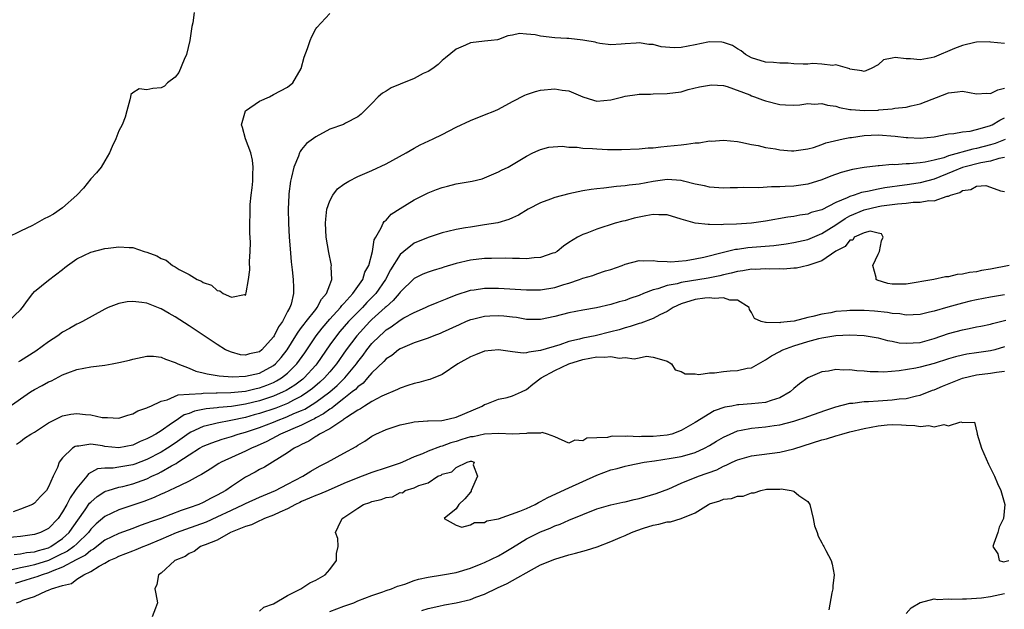
# Model space of a CAD drawing. Units: inches. Extents: x 2583000 to 2586000, y 1503000 to 1506000.
# Drawn here: x 2585237 to 2585377, y 1503072 to 1503156 of the extents above; entities that cross this region are included whole.
import ezdxf

# ---------------------------------------------------------------- set-up
doc = ezdxf.new("R2010")
doc.units = ezdxf.units.IN
doc.header["$MEASUREMENT"] = 0
doc.layers.add('LD25831503_2ft', color=103, linetype='Continuous')

msp = doc.modelspace()

# ---------------------------------------------------------------- linework, layer by layer
at = {"layer": 'LD25831503_2ft'}
for points, elevation in [([(2585261.73, 1503157), (2585261.52, 1503155.52), (2585261.37, 1503155), (2585261.32, 1503154.68), (2585261.11, 1503153), (2585260.62, 1503151), (2585260.29, 1503150.29), (2585259.55, 1503148.45), (2585259, 1503147.79), (2585257.92, 1503147), (2585257.49, 1503146.51), (2585257, 1503146.25), (2585255.83, 1503146.17), (2585255, 1503145.99), (2585253.87, 1503146.13), (2585253, 1503145.56), (2585252.69, 1503145.31), (2585252.65, 1503145), (2585252.57, 1503144.57), (2585252.12, 1503143), (2585251.9, 1503142.1), (2585251.49, 1503141), (2585251, 1503140.13), (2585250.57, 1503139), (2585250.06, 1503137.94), (2585249.69, 1503137), (2585249, 1503135.88), (2585248.48, 1503135), (2585247.82, 1503134.18), (2585247, 1503133.34), (2585245.99, 1503132.01), (2585245, 1503130.99), (2585243, 1503129.18), (2585241.69, 1503128.31), (2585241, 1503127.93), (2585240.38, 1503127.62), (2585238.7, 1503126.7), (2585237, 1503125.86), (2585235.06, 1503124.94)], 8868), ([(2585235.25, 1503113), (2585237, 1503114.66), (2585237.29, 1503115), (2585237.98, 1503116.02), (2585238.76, 1503117), (2585239, 1503117.27), (2585241, 1503118.9), (2585243, 1503120.44), (2585243.3, 1503120.7), (2585243.7, 1503121), (2585245, 1503121.92), (2585247, 1503122.91), (2585249, 1503123.4), (2585249.47, 1503123.47), (2585251, 1503123.64), (2585252.47, 1503123.53), (2585253, 1503123.55), (2585254.61, 1503123), (2585255, 1503122.89), (2585256.38, 1503122.38), (2585257, 1503121.98), (2585257.74, 1503121.74), (2585258.61, 1503121), (2585259, 1503120.79), (2585259.59, 1503120.41), (2585261, 1503119.7), (2585262.16, 1503119), (2585262.76, 1503118.76), (2585263, 1503118.55), (2585264.18, 1503118.18), (2585265, 1503117.41), (2585265.37, 1503117.37), (2585265.82, 1503117), (2585267, 1503116.48), (2585268.85, 1503116.85), (2585269, 1503116.78), (2585269.08, 1503116.92), (2585269.1, 1503117.1), (2585269.44, 1503119), (2585269.61, 1503120.39), (2585269.58, 1503121.58), (2585269.68, 1503123), (2585269.73, 1503124.27), (2585269.64, 1503125.64), (2585269.65, 1503127), (2585269.68, 1503128.32), (2585269.66, 1503129), (2585269.69, 1503129.69), (2585269.81, 1503131), (2585269.95, 1503132.05), (2585270.05, 1503133), (2585270.07, 1503133.93), (2585270.12, 1503135), (2585269.99, 1503135.99), (2585269.76, 1503137), (2585269, 1503139), (2585268.61, 1503140.61), (2585268.45, 1503141), (2585269.01, 1503142.99), (2585271, 1503144.38), (2585272.42, 1503145), (2585273, 1503145.3), (2585275, 1503146.38), (2585275.76, 1503147), (2585276.93, 1503149), (2585277.37, 1503150.63), (2585277.85, 1503151.85), (2585278.2, 1503153), (2585278.43, 1503153.57), (2585279, 1503154.65), (2585279.15, 1503154.85), (2585281, 1503156.85)], 8866), ([(2585377, 1503152.56), (2585375, 1503152.75), (2585374.79, 1503152.79), (2585373, 1503152.77), (2585372.74, 1503152.74), (2585371, 1503152.3), (2585369.85, 1503151.85), (2585367, 1503150.64), (2585366.53, 1503150.53), (2585365, 1503150.24), (2585363.59, 1503150.41), (2585363, 1503150.39), (2585361.43, 1503150.57), (2585361, 1503150.48), (2585359.76, 1503150.24), (2585359, 1503149.55), (2585358.03, 1503149), (2585357, 1503148.59), (2585356.7, 1503148.7), (2585355, 1503148.94), (2585354.96, 1503148.96), (2585353, 1503149.52), (2585352.57, 1503149.43), (2585351, 1503149.63), (2585349.74, 1503149.74), (2585349, 1503149.65), (2585348.36, 1503149.64), (2585347, 1503149.7), (2585346.23, 1503149.77), (2585345, 1503149.77), (2585344.11, 1503149.89), (2585343, 1503149.92), (2585341, 1503150.54), (2585340.15, 1503151), (2585339.52, 1503151.52), (2585339, 1503151.81), (2585338.29, 1503152.29), (2585337, 1503152.74), (2585336.78, 1503152.78), (2585335, 1503152.8), (2585334.76, 1503152.76), (2585333, 1503152.37), (2585331, 1503152.01), (2585329.98, 1503151.98), (2585328.12, 1503152.12), (2585327, 1503152.42), (2585326.41, 1503152.41), (2585325, 1503152.68), (2585324.6, 1503152.6), (2585323, 1503152.53), (2585322.46, 1503152.46), (2585321, 1503152.38), (2585319.42, 1503152.58), (2585319, 1503152.66), (2585318.75, 1503152.75), (2585317.27, 1503153), (2585317, 1503153.06), (2585315, 1503153.27), (2585314.73, 1503153.27), (2585313, 1503153.36), (2585311, 1503153.61), (2585310.2, 1503153.8), (2585309, 1503153.89), (2585307.99, 1503154.01), (2585307, 1503153.75), (2585306.33, 1503153.67), (2585305, 1503153.15), (2585304.88, 1503153.12), (2585303.94, 1503153), (2585303, 1503152.92), (2585301, 1503152.67), (2585300.33, 1503152.33), (2585299, 1503151.77), (2585297.48, 1503150.52), (2585297, 1503150.15), (2585296.41, 1503149.59), (2585295.64, 1503149), (2585295, 1503148.6), (2585294.29, 1503148.29), (2585293, 1503147.61), (2585291, 1503146.81), (2585289.75, 1503146.25), (2585289, 1503145.78), (2585288.49, 1503145.51), (2585287.88, 1503145), (2585287, 1503144.05), (2585285.95, 1503143), (2585285.47, 1503142.53), (2585285, 1503142.16), (2585283.23, 1503141.23), (2585282.94, 1503141.06), (2585281, 1503140.37), (2585279, 1503139.31), (2585277.67, 1503138.33), (2585277, 1503137.5), (2585276.77, 1503137.23), (2585276.68, 1503137), (2585276.55, 1503136.55), (2585275.87, 1503135), (2585275.58, 1503133.58), (2585275.4, 1503133), (2585275.19, 1503131.19), (2585275.16, 1503131), (2585275.08, 1503129), (2585275.12, 1503127), (2585275.24, 1503125), (2585275.35, 1503123.35), (2585275.5, 1503121.5), (2585275.64, 1503120.36), (2585275.79, 1503119), (2585275.85, 1503117.85), (2585275.83, 1503117), (2585275.51, 1503115.51), (2585275.32, 1503115), (2585275, 1503114.43), (2585274.27, 1503113), (2585273.72, 1503112.28), (2585273.1, 1503111), (2585273, 1503110.84), (2585271.36, 1503109), (2585271, 1503108.71), (2585269.6, 1503108.4), (2585269, 1503108.22), (2585268.3, 1503108.3), (2585267, 1503108.64), (2585266.18, 1503109), (2585265, 1503109.75), (2585263, 1503111.09), (2585261, 1503112.41), (2585259, 1503113.68), (2585258.14, 1503114.14), (2585257, 1503114.82), (2585256.86, 1503114.86), (2585255, 1503115.61), (2585254.26, 1503115.74), (2585253, 1503115.87), (2585252.19, 1503115.81), (2585251, 1503115.58), (2585249.47, 1503115), (2585249, 1503114.8), (2585245.85, 1503113), (2585245.28, 1503112.72), (2585245, 1503112.62), (2585243.97, 1503112.03), (2585243, 1503111.51), (2585242.32, 1503111), (2585241, 1503110.12), (2585239.19, 1503108.81), (2585237, 1503107.43), (2585236.72, 1503107.28)], 8864), ([(2585235.23, 1503100.77), (2585238.43, 1503103), (2585239, 1503103.35), (2585240.08, 1503103.92), (2585241, 1503104.45), (2585241.4, 1503104.6), (2585243, 1503105.45), (2585243.73, 1503105.73), (2585245, 1503106.17), (2585247, 1503106.57), (2585249, 1503106.83), (2585250.07, 1503107), (2585251, 1503107.17), (2585252.49, 1503107.51), (2585253, 1503107.67), (2585255, 1503108.09), (2585255.93, 1503108.07), (2585257, 1503107.95), (2585257.65, 1503107.65), (2585259, 1503107.21), (2585259.38, 1503107), (2585261, 1503106.37), (2585261.96, 1503105.96), (2585263, 1503105.74), (2585263.56, 1503105.56), (2585265, 1503105.36), (2585265.29, 1503105.29), (2585267.17, 1503105.17), (2585269, 1503105.23), (2585271, 1503105.68), (2585273, 1503106.75), (2585273.3, 1503107), (2585274.08, 1503107.92), (2585274.93, 1503109), (2585276.19, 1503111), (2585276.49, 1503111.51), (2585277, 1503112.15), (2585277.35, 1503112.65), (2585277.64, 1503113), (2585279, 1503114.74), (2585279.22, 1503115), (2585279.82, 1503116.18), (2585280.55, 1503117), (2585281, 1503118.26), (2585281.3, 1503119), (2585281.22, 1503120.78), (2585281.26, 1503121), (2585281.22, 1503121.22), (2585280.85, 1503122.85), (2585280.5, 1503125), (2585280.39, 1503127), (2585280.42, 1503127.58), (2585280.6, 1503129), (2585281, 1503130.18), (2585281.42, 1503131), (2585282.12, 1503131.88), (2585283, 1503132.57), (2585283.7, 1503133), (2585285, 1503133.63), (2585287, 1503134.51), (2585289, 1503135.44), (2585289.99, 1503135.99), (2585291.88, 1503137), (2585293, 1503137.7), (2585293.85, 1503138.15), (2585295.72, 1503139), (2585297, 1503139.63), (2585299, 1503140.67), (2585301, 1503141.64), (2585303, 1503142.45), (2585304.47, 1503143), (2585305, 1503143.23), (2585307, 1503144.3), (2585308.77, 1503145.23), (2585309, 1503145.32), (2585310.27, 1503145.73), (2585311, 1503145.93), (2585313, 1503146.14), (2585314.05, 1503145.95), (2585315, 1503145.82), (2585317, 1503144.98), (2585318.5, 1503144.5), (2585319, 1503144.38), (2585321, 1503144.55), (2585322.67, 1503145), (2585323, 1503145.08), (2585324.71, 1503145.3), (2585325, 1503145.37), (2585326.61, 1503145.39), (2585327, 1503145.42), (2585329, 1503145.44), (2585331, 1503145.72), (2585331.99, 1503146.01), (2585333.59, 1503146.41), (2585335, 1503146.67), (2585335.31, 1503146.69), (2585337, 1503146.59), (2585337.55, 1503146.45), (2585340.75, 1503145.25), (2585341, 1503145.13), (2585341.42, 1503145), (2585342.56, 1503144.56), (2585343, 1503144.41), (2585345, 1503143.91), (2585345.85, 1503143.85), (2585347, 1503143.81), (2585347.85, 1503143.85), (2585349, 1503144.02), (2585349.95, 1503143.95), (2585351, 1503144.02), (2585351.8, 1503143.8), (2585353, 1503143.64), (2585353.49, 1503143.49), (2585355, 1503143.2), (2585355.18, 1503143.18), (2585357, 1503143.03), (2585359, 1503143.1), (2585359.13, 1503143.13), (2585361, 1503143.28), (2585361.37, 1503143.37), (2585363, 1503143.53), (2585363.71, 1503143.71), (2585365, 1503143.97), (2585369, 1503145.58), (2585370.32, 1503145.68), (2585371, 1503145.8), (2585373, 1503145.43), (2585374.49, 1503145.51), (2585375, 1503145.46), (2585376.02, 1503145.98), (2585377, 1503146.23)], 8862), ([(2585236.42, 1503095.58), (2585237, 1503095.97), (2585237.59, 1503096.41), (2585238.5, 1503097), (2585239, 1503097.3), (2585241, 1503098.62), (2585241.75, 1503099), (2585243, 1503099.6), (2585244.18, 1503099.82), (2585245, 1503099.91), (2585246.23, 1503099.77), (2585247, 1503099.74), (2585248.63, 1503099.37), (2585249, 1503099.35), (2585249.38, 1503099.38), (2585251, 1503099.26), (2585252.29, 1503099.71), (2585253, 1503099.87), (2585253.68, 1503100.32), (2585255, 1503100.72), (2585255.15, 1503100.85), (2585255.55, 1503101), (2585257, 1503101.68), (2585257.86, 1503101.86), (2585259.43, 1503102.57), (2585261, 1503102.69), (2585262.76, 1503102.76), (2585263, 1503102.81), (2585264.85, 1503102.85), (2585265, 1503102.86), (2585266.93, 1503102.93), (2585269, 1503103.13), (2585270.52, 1503103.48), (2585271, 1503103.57), (2585272.04, 1503103.96), (2585273, 1503104.35), (2585273.44, 1503104.56), (2585274.13, 1503105), (2585275, 1503105.69), (2585276.33, 1503107), (2585277.44, 1503108.56), (2585279.07, 1503111), (2585279.91, 1503112.09), (2585281, 1503113.34), (2585282.53, 1503115), (2585282.72, 1503115.28), (2585283, 1503115.56), (2585284.3, 1503117), (2585285.7, 1503119), (2585285.98, 1503120.02), (2585286.54, 1503121), (2585287.06, 1503123), (2585287.34, 1503124.66), (2585287.56, 1503125), (2585288.33, 1503126.33), (2585288.6, 1503127), (2585288.75, 1503127.25), (2585289, 1503127.45), (2585289.72, 1503128.28), (2585291, 1503129.12), (2585293, 1503130.33), (2585295, 1503131.35), (2585296.19, 1503131.81), (2585297, 1503132.1), (2585297.73, 1503132.27), (2585299, 1503132.59), (2585301.24, 1503133), (2585302.66, 1503133.34), (2585303, 1503133.47), (2585305, 1503134.32), (2585305.44, 1503134.56), (2585306.37, 1503135), (2585309, 1503136.54), (2585309.89, 1503137), (2585310.65, 1503137.35), (2585311, 1503137.5), (2585312.18, 1503137.82), (2585314.04, 1503137.96), (2585315, 1503137.83), (2585316.18, 1503137.82), (2585317, 1503137.7), (2585318.36, 1503137.64), (2585319, 1503137.58), (2585320.49, 1503137.51), (2585322.5, 1503137.5), (2585325, 1503137.6), (2585326.28, 1503137.72), (2585327, 1503137.75), (2585328.11, 1503137.89), (2585329, 1503137.95), (2585331, 1503138.18), (2585331.77, 1503138.23), (2585333, 1503138.45), (2585333.54, 1503138.46), (2585335, 1503138.71), (2585335.3, 1503138.7), (2585337, 1503138.82), (2585339, 1503138.62), (2585339.46, 1503138.54), (2585341, 1503138.19), (2585341.95, 1503138.05), (2585343, 1503137.8), (2585344.43, 1503137.57), (2585345, 1503137.47), (2585346.69, 1503137.31), (2585347, 1503137.29), (2585349, 1503137.58), (2585349.79, 1503137.79), (2585351, 1503138.2), (2585351.57, 1503138.43), (2585354.05, 1503139), (2585355, 1503139.19), (2585355.21, 1503139.21), (2585357, 1503139.48), (2585359, 1503139.56), (2585361.41, 1503139.41), (2585363, 1503139.22), (2585363.22, 1503139.22), (2585365, 1503139.11), (2585367, 1503139.31), (2585369, 1503139.71), (2585369.76, 1503139.76), (2585371, 1503140.01), (2585372.11, 1503140.11), (2585373, 1503140.33), (2585374.85, 1503140.85), (2585375.22, 1503141), (2585376.32, 1503141.68), (2585377, 1503141.99)], 8860), ([(2585377.08, 1503138.92), (2585375.64, 1503138.36), (2585375, 1503138.17), (2585373, 1503137.63), (2585372.46, 1503137.54), (2585369, 1503136.58), (2585368.33, 1503136.33), (2585367, 1503135.99), (2585365.69, 1503135.69), (2585365, 1503135.61), (2585363.45, 1503135.45), (2585363, 1503135.46), (2585361.33, 1503135.33), (2585361, 1503135.35), (2585359.16, 1503135.16), (2585359, 1503135.16), (2585357, 1503134.92), (2585355.35, 1503134.65), (2585353.77, 1503134.23), (2585352.29, 1503133.71), (2585351, 1503133.2), (2585349, 1503132.58), (2585347, 1503132.28), (2585345.76, 1503132.24), (2585345, 1503132.17), (2585343.83, 1503132.17), (2585342.04, 1503132.04), (2585339.92, 1503132.08), (2585339, 1503132.03), (2585337.95, 1503132.05), (2585337, 1503132.01), (2585335, 1503132.13), (2585334.31, 1503132.31), (2585333, 1503132.56), (2585331.31, 1503133), (2585331, 1503133.07), (2585329, 1503133.21), (2585327, 1503132.96), (2585325, 1503132.58), (2585323.59, 1503132.41), (2585323, 1503132.31), (2585321.77, 1503132.23), (2585320.01, 1503132.01), (2585319, 1503131.92), (2585318.18, 1503131.82), (2585317, 1503131.61), (2585315, 1503131.19), (2585313, 1503130.65), (2585312.42, 1503130.42), (2585311, 1503129.91), (2585309.21, 1503129), (2585307.85, 1503128.15), (2585307, 1503127.75), (2585306.48, 1503127.52), (2585304.92, 1503127.08), (2585303, 1503126.76), (2585301, 1503126.46), (2585300.33, 1503126.33), (2585299, 1503126.13), (2585297.81, 1503125.81), (2585297, 1503125.63), (2585295, 1503124.96), (2585293, 1503124.18), (2585291.52, 1503123), (2585291, 1503122.54), (2585289.64, 1503120.36), (2585288.91, 1503119), (2585287.54, 1503117), (2585286.29, 1503115.71), (2585285.64, 1503115), (2585285, 1503114.37), (2585283.67, 1503113), (2585282.42, 1503111.58), (2585281.94, 1503111), (2585281, 1503109.68), (2585279.16, 1503107), (2585279, 1503106.81), (2585277.34, 1503105), (2585277.16, 1503104.84), (2585276.02, 1503103.98), (2585274.79, 1503103.21), (2585274.37, 1503103), (2585273, 1503102.4), (2585271, 1503101.72), (2585269, 1503101.24), (2585267, 1503100.95), (2585265.21, 1503100.79), (2585265, 1503100.75), (2585263.42, 1503100.58), (2585261.75, 1503100.25), (2585261, 1503099.95), (2585260.28, 1503099.72), (2585259, 1503098.86), (2585258.5, 1503098.5), (2585257, 1503097.48), (2585256.24, 1503097), (2585255.43, 1503096.57), (2585255, 1503096.32), (2585254.05, 1503095.95), (2585253, 1503095.43), (2585251, 1503095.03), (2585249, 1503095.25), (2585248.69, 1503095.31), (2585247, 1503095.55), (2585245.29, 1503095.29), (2585245, 1503095.3), (2585244.77, 1503095.23), (2585244.41, 1503095), (2585243, 1503093.63), (2585242.52, 1503093), (2585242.25, 1503092.25), (2585241.65, 1503091), (2585241, 1503089.51), (2585240.71, 1503089), (2585239.87, 1503088.13), (2585239, 1503087.16), (2585238.73, 1503087), (2585237, 1503086.3), (2585235.95, 1503085.95)], 8858), ([(2585377, 1503136.34), (2585376.2, 1503136.2), (2585375, 1503135.83), (2585373.6, 1503135.6), (2585371.18, 1503135), (2585371, 1503134.94), (2585369.65, 1503134.35), (2585367, 1503133.27), (2585365, 1503132.76), (2585363.48, 1503132.52), (2585361.72, 1503132.28), (2585361, 1503132.16), (2585359.98, 1503132.02), (2585359, 1503131.83), (2585357.5, 1503131.5), (2585356.63, 1503131.37), (2585355.61, 1503131), (2585355, 1503130.82), (2585354.62, 1503130.62), (2585353, 1503129.94), (2585351, 1503128.93), (2585349.49, 1503128.51), (2585349, 1503128.31), (2585347.85, 1503128.15), (2585347, 1503127.96), (2585346.15, 1503127.85), (2585343, 1503127.32), (2585341, 1503127.03), (2585338.86, 1503126.86), (2585337, 1503126.81), (2585336.79, 1503126.79), (2585335, 1503126.83), (2585334.82, 1503126.82), (2585333, 1503127.03), (2585331, 1503127.59), (2585329, 1503128.2), (2585327.8, 1503128.2), (2585327, 1503128.26), (2585325.96, 1503128.04), (2585325, 1503127.87), (2585324.28, 1503127.72), (2585323, 1503127.36), (2585322.7, 1503127.3), (2585321.62, 1503127), (2585319, 1503126.15), (2585317.59, 1503125.59), (2585317, 1503125.39), (2585316.23, 1503125), (2585315, 1503124.27), (2585314.24, 1503123.76), (2585313.34, 1503123), (2585313, 1503122.81), (2585312.73, 1503122.73), (2585311, 1503122.11), (2585310.09, 1503122.09), (2585309, 1503121.94), (2585308, 1503122), (2585307, 1503121.97), (2585306.01, 1503122.01), (2585304, 1503122), (2585303, 1503121.97), (2585301, 1503121.75), (2585299, 1503121.27), (2585297.25, 1503120.76), (2585297, 1503120.67), (2585295.7, 1503120.3), (2585295, 1503120.06), (2585294.26, 1503119.74), (2585293, 1503119.13), (2585291, 1503117.2), (2585290.86, 1503117), (2585290.01, 1503115.99), (2585289, 1503115.13), (2585288.88, 1503115), (2585287, 1503113.29), (2585286.71, 1503113), (2585284.84, 1503111), (2585283.35, 1503109), (2585281.96, 1503107), (2585281, 1503105.85), (2585280.26, 1503105), (2585279.61, 1503104.39), (2585278.53, 1503103.47), (2585277.9, 1503103), (2585277, 1503102.42), (2585275.82, 1503101.82), (2585275, 1503101.37), (2585273.31, 1503100.69), (2585271, 1503099.91), (2585270.27, 1503099.73), (2585269, 1503099.36), (2585266.93, 1503098.93), (2585265, 1503098.58), (2585264.41, 1503098.41), (2585263, 1503098.09), (2585261.26, 1503097.26), (2585261, 1503097.15), (2585259, 1503095.73), (2585257.92, 1503095), (2585257, 1503094.44), (2585255, 1503093.41), (2585253.28, 1503092.72), (2585253, 1503092.62), (2585251, 1503092.29), (2585250.17, 1503092.17), (2585249, 1503092.16), (2585247.96, 1503092.04), (2585246.66, 1503091.34), (2585246.42, 1503091), (2585245, 1503089.32), (2585244.8, 1503089), (2585244.05, 1503087.95), (2585243.59, 1503087), (2585243, 1503085.92), (2585242.35, 1503085), (2585241, 1503083.59), (2585240.62, 1503083.38), (2585239.84, 1503083), (2585239, 1503082.72), (2585237, 1503082.45), (2585235, 1503082.22)], 8856), ([(2585236.11, 1503079.89), (2585237, 1503079.96), (2585237.86, 1503080.14), (2585239, 1503080.27), (2585239.55, 1503080.45), (2585241, 1503080.84), (2585241.32, 1503081), (2585243, 1503082.14), (2585243.94, 1503083), (2585244.37, 1503083.63), (2585246.21, 1503086.21), (2585246.84, 1503087.16), (2585247, 1503087.33), (2585247.89, 1503088.11), (2585249, 1503088.83), (2585249.12, 1503088.88), (2585249.48, 1503089), (2585251, 1503089.45), (2585251.57, 1503089.57), (2585253, 1503089.91), (2585255, 1503090.66), (2585255.68, 1503091), (2585256.58, 1503091.42), (2585257, 1503091.64), (2585258.48, 1503092.48), (2585259.17, 1503092.83), (2585259.4, 1503093), (2585261, 1503094.04), (2585262.49, 1503095), (2585263, 1503095.29), (2585264.22, 1503095.78), (2585265.71, 1503096.29), (2585267, 1503096.66), (2585267.99, 1503097), (2585269, 1503097.27), (2585271, 1503097.95), (2585273, 1503098.72), (2585273.66, 1503099), (2585274.65, 1503099.35), (2585275, 1503099.49), (2585275.91, 1503099.91), (2585277, 1503100.36), (2585277.44, 1503100.56), (2585279, 1503101.53), (2585280.99, 1503103), (2585282.07, 1503103.93), (2585283.14, 1503105), (2585284.79, 1503107), (2585285, 1503107.3), (2585285.75, 1503108.25), (2585286.29, 1503109), (2585287, 1503109.88), (2585288.1, 1503111), (2585288.58, 1503111.42), (2585289, 1503111.82), (2585289.74, 1503112.26), (2585291, 1503113.23), (2585291.56, 1503113.56), (2585293, 1503114.32), (2585294.61, 1503115), (2585295, 1503115.19), (2585296.27, 1503115.73), (2585297, 1503116.01), (2585297.69, 1503116.31), (2585299, 1503116.82), (2585301, 1503117.47), (2585301.54, 1503117.54), (2585303, 1503117.78), (2585305, 1503117.78), (2585309, 1503117.52), (2585309.51, 1503117.51), (2585311, 1503117.55), (2585313, 1503117.88), (2585314.29, 1503118.29), (2585315, 1503118.49), (2585316.52, 1503119), (2585317, 1503119.2), (2585318.42, 1503119.58), (2585319, 1503119.81), (2585320.22, 1503120.22), (2585321, 1503120.43), (2585322.61, 1503121), (2585323, 1503121.16), (2585325, 1503121.69), (2585325.66, 1503121.66), (2585327, 1503121.72), (2585327.6, 1503121.6), (2585329, 1503121.58), (2585329.53, 1503121.53), (2585331.72, 1503121.72), (2585333, 1503121.95), (2585334.19, 1503122.19), (2585337, 1503122.91), (2585338.7, 1503123.3), (2585339, 1503123.33), (2585340.47, 1503123.53), (2585344.15, 1503123.85), (2585345.92, 1503124.08), (2585347, 1503124.24), (2585349, 1503124.71), (2585351, 1503125.54), (2585353, 1503126.77), (2585354.31, 1503127.69), (2585355, 1503128.05), (2585357, 1503128.93), (2585359, 1503129.39), (2585359.47, 1503129.47), (2585361, 1503129.65), (2585361.77, 1503129.77), (2585363, 1503129.85), (2585364, 1503130), (2585365, 1503130.01), (2585366.23, 1503130.23), (2585367, 1503130.21), (2585368.85, 1503130.85), (2585369, 1503130.84), (2585369.3, 1503131), (2585370.62, 1503131.38), (2585371, 1503131.68), (2585372.19, 1503131.81), (2585373, 1503132.26), (2585374.35, 1503132.35), (2585375, 1503132.15), (2585376.41, 1503131.59), (2585377, 1503131.51)], 8854), ([(2585377.65, 1503121), (2585375, 1503120.49), (2585373.73, 1503120.27), (2585373, 1503120.11), (2585372, 1503120), (2585371, 1503119.75), (2585370.27, 1503119.73), (2585369, 1503119.4), (2585368.6, 1503119.4), (2585366.95, 1503119), (2585363, 1503118.34), (2585361, 1503118.33), (2585360.41, 1503118.41), (2585358.88, 1503118.88), (2585358.71, 1503119), (2585358.72, 1503119.28), (2585358.26, 1503121), (2585359, 1503122.59), (2585359.18, 1503123), (2585359.49, 1503124.51), (2585359.71, 1503125), (2585359.48, 1503125.48), (2585359, 1503125.59), (2585357.88, 1503125.88), (2585357, 1503125.66), (2585355.59, 1503125), (2585355.41, 1503124.59), (2585355, 1503124.59), (2585354.33, 1503123.67), (2585353, 1503123.05), (2585351, 1503121.67), (2585349, 1503121.01), (2585347.4, 1503120.6), (2585347, 1503120.59), (2585345.54, 1503120.46), (2585345, 1503120.52), (2585343.53, 1503120.47), (2585343, 1503120.52), (2585341.56, 1503120.44), (2585341, 1503120.45), (2585339.76, 1503120.24), (2585339, 1503120.15), (2585338.1, 1503119.9), (2585337, 1503119.67), (2585336.47, 1503119.53), (2585334.81, 1503119.19), (2585331, 1503118.58), (2585330.4, 1503118.4), (2585329, 1503118.14), (2585327.67, 1503117.67), (2585327, 1503117.52), (2585325.61, 1503117), (2585325, 1503116.74), (2585323.7, 1503116.3), (2585323, 1503116.03), (2585322.19, 1503115.81), (2585321, 1503115.43), (2585318.95, 1503114.95), (2585317, 1503114.63), (2585315, 1503114.24), (2585313, 1503113.73), (2585311, 1503113.29), (2585309, 1503113.29), (2585307.57, 1503113.57), (2585307, 1503113.62), (2585305.78, 1503113.78), (2585305, 1503113.85), (2585303.78, 1503113.78), (2585303, 1503113.75), (2585301.31, 1503113.31), (2585301, 1503113.25), (2585300.4, 1503113), (2585299.43, 1503112.57), (2585297, 1503111.44), (2585296.69, 1503111.31), (2585295.82, 1503111), (2585295, 1503110.67), (2585293, 1503109.97), (2585291, 1503109.14), (2585290.8, 1503109), (2585289.81, 1503108.19), (2585289, 1503107.7), (2585288.68, 1503107.32), (2585287, 1503105.71), (2585286.39, 1503105), (2585285.73, 1503104.27), (2585285, 1503103.75), (2585284.64, 1503103.36), (2585284.2, 1503103), (2585283, 1503102.05), (2585281.62, 1503101), (2585281.29, 1503100.71), (2585281, 1503100.56), (2585280.11, 1503099.89), (2585279, 1503099.31), (2585278.81, 1503099.19), (2585278.39, 1503099), (2585277, 1503098.27), (2585275.74, 1503097.74), (2585275, 1503097.4), (2585274, 1503097), (2585273.36, 1503096.64), (2585272.04, 1503095.96), (2585270.67, 1503095.33), (2585269.85, 1503095), (2585269, 1503094.57), (2585265.56, 1503093), (2585265.2, 1503092.8), (2585263.98, 1503092.02), (2585263, 1503091.41), (2585262.76, 1503091.24), (2585262.29, 1503091), (2585261, 1503090.31), (2585259.71, 1503089.71), (2585259, 1503089.34), (2585257.4, 1503088.6), (2585257, 1503088.44), (2585256.03, 1503087.97), (2585254.57, 1503087.43), (2585251, 1503086.21), (2585249, 1503085.26), (2585247.78, 1503084.22), (2585247, 1503083.46), (2585246.66, 1503083), (2585245, 1503081.38), (2585244.58, 1503081), (2585243.67, 1503080.33), (2585242.34, 1503079.66), (2585241, 1503079.01), (2585239, 1503078.4), (2585238.2, 1503078.2), (2585237, 1503077.97), (2585235.63, 1503077.63)], 8852), ([(2585377, 1503116.84), (2585375, 1503116.5), (2585373, 1503116.1), (2585372.1, 1503115.9), (2585371, 1503115.64), (2585368.92, 1503115.08), (2585367, 1503114.51), (2585366.33, 1503114.33), (2585365, 1503114.03), (2585363.99, 1503113.99), (2585363, 1503113.93), (2585362.1, 1503114.1), (2585361, 1503114.18), (2585360.32, 1503114.32), (2585358.5, 1503114.5), (2585357, 1503114.59), (2585355, 1503114.59), (2585354.54, 1503114.54), (2585353, 1503114.43), (2585352.27, 1503114.27), (2585351, 1503114.08), (2585349.72, 1503113.72), (2585349, 1503113.59), (2585347.08, 1503113.08), (2585346.53, 1503113), (2585345.14, 1503112.86), (2585345, 1503112.82), (2585343.1, 1503112.9), (2585343, 1503112.87), (2585342.36, 1503113), (2585341.44, 1503113.44), (2585341, 1503114.28), (2585340.72, 1503114.72), (2585340.65, 1503115), (2585339, 1503116.07), (2585337.93, 1503116.07), (2585337, 1503116.41), (2585335.7, 1503116.3), (2585335, 1503116.4), (2585334.34, 1503116.34), (2585333, 1503116.13), (2585331, 1503115.52), (2585329.84, 1503115), (2585329, 1503114.44), (2585327.97, 1503113.97), (2585327, 1503113.43), (2585325.23, 1503112.77), (2585325, 1503112.72), (2585323.71, 1503112.29), (2585323, 1503112.1), (2585322.16, 1503111.84), (2585321, 1503111.53), (2585318.75, 1503111), (2585317, 1503110.66), (2585316.53, 1503110.53), (2585315, 1503110.17), (2585313.73, 1503109.72), (2585311, 1503108.88), (2585309.32, 1503108.68), (2585309, 1503108.57), (2585308.5, 1503108.5), (2585307, 1503108.69), (2585305, 1503109), (2585303, 1503108.81), (2585301.73, 1503108.27), (2585301, 1503108.01), (2585299.24, 1503107), (2585297, 1503105.49), (2585295.24, 1503104.76), (2585295, 1503104.71), (2585293.66, 1503104.34), (2585293, 1503104.22), (2585292.09, 1503103.91), (2585291, 1503103.55), (2585290.65, 1503103.35), (2585288.39, 1503102.39), (2585287, 1503101.65), (2585285.95, 1503101), (2585285.39, 1503100.61), (2585285, 1503100.43), (2585283.37, 1503099.37), (2585282.94, 1503099.06), (2585282.84, 1503099), (2585281, 1503097.76), (2585279.54, 1503097), (2585279.23, 1503096.77), (2585279, 1503096.67), (2585278, 1503096), (2585277, 1503095.54), (2585276.66, 1503095.34), (2585275.96, 1503095), (2585275, 1503094.32), (2585271.71, 1503092.29), (2585271, 1503091.95), (2585270.39, 1503091.61), (2585269, 1503090.87), (2585267, 1503089.56), (2585266.21, 1503089), (2585265, 1503088.31), (2585264.11, 1503087.89), (2585263, 1503087.29), (2585262.36, 1503087), (2585261, 1503086.5), (2585259.87, 1503086.13), (2585256.9, 1503085), (2585255.48, 1503084.52), (2585255, 1503084.31), (2585254.02, 1503083.98), (2585253, 1503083.59), (2585251, 1503082.88), (2585249, 1503081.89), (2585247.38, 1503080.62), (2585247, 1503080.43), (2585246.23, 1503079.77), (2585245, 1503079.16), (2585244.91, 1503079.09), (2585243, 1503078.06), (2585241.49, 1503077.49), (2585241, 1503077.27), (2585240.1, 1503077), (2585239.32, 1503076.68), (2585239, 1503076.6), (2585237.78, 1503076.22), (2585236.23, 1503075.77)], 8850), ([(2585236.42, 1503073), (2585237, 1503073.2), (2585237.36, 1503073.36), (2585239, 1503073.92), (2585240.71, 1503074.71), (2585241, 1503074.79), (2585241.42, 1503075), (2585243, 1503075.45), (2585244.25, 1503075.75), (2585245, 1503076.36), (2585246, 1503077), (2585247, 1503077.45), (2585248.22, 1503078.22), (2585249, 1503078.62), (2585249.62, 1503079), (2585250.58, 1503079.42), (2585251, 1503079.65), (2585252, 1503080), (2585253, 1503080.41), (2585253.44, 1503080.56), (2585254.44, 1503081), (2585255, 1503081.2), (2585257, 1503082.04), (2585259.2, 1503083), (2585260.52, 1503083.48), (2585262.01, 1503083.99), (2585263.47, 1503084.53), (2585265, 1503085.23), (2585267, 1503086.2), (2585268.75, 1503087), (2585269, 1503087.13), (2585271, 1503088.03), (2585273.3, 1503089), (2585275, 1503089.89), (2585277.18, 1503091), (2585278.29, 1503091.71), (2585279.55, 1503092.45), (2585280.69, 1503093), (2585283, 1503094.3), (2585284.76, 1503095.24), (2585285, 1503095.43), (2585285.98, 1503096.02), (2585287, 1503096.72), (2585287.53, 1503097), (2585289, 1503097.65), (2585291, 1503098.3), (2585292.65, 1503098.65), (2585293, 1503098.74), (2585294.88, 1503098.88), (2585295, 1503098.9), (2585296.96, 1503098.96), (2585297.19, 1503099), (2585299, 1503099.41), (2585302.66, 1503101), (2585303, 1503101.22), (2585303.32, 1503101.32), (2585305, 1503101.98), (2585306.22, 1503102.22), (2585307, 1503102.43), (2585308.26, 1503103), (2585309, 1503103.34), (2585309.91, 1503104.09), (2585311.08, 1503105), (2585313, 1503106.04), (2585315, 1503106.98), (2585317, 1503107.63), (2585319, 1503107.98), (2585320.07, 1503107.93), (2585321, 1503108.04), (2585322.19, 1503107.81), (2585323, 1503107.92), (2585324.31, 1503107.69), (2585325, 1503107.87), (2585326.07, 1503108.07), (2585327, 1503107.96), (2585328.5, 1503107.5), (2585329, 1503107.4), (2585329.59, 1503107), (2585330.15, 1503106.15), (2585331, 1503105.93), (2585331.56, 1503105.56), (2585333, 1503105.58), (2585333.5, 1503105.5), (2585335, 1503105.74), (2585335.74, 1503105.74), (2585337, 1503105.9), (2585337.98, 1503105.98), (2585339, 1503106.03), (2585340.38, 1503106.38), (2585341, 1503106.44), (2585341.98, 1503107), (2585343, 1503107.55), (2585343.86, 1503108.15), (2585345, 1503108.76), (2585345.15, 1503108.85), (2585345.44, 1503109), (2585347, 1503109.54), (2585349, 1503110.16), (2585350.59, 1503110.59), (2585351, 1503110.68), (2585353, 1503111.03), (2585355, 1503111.12), (2585357, 1503111.03), (2585359, 1503110.69), (2585360.32, 1503110.32), (2585361, 1503110.22), (2585362.01, 1503110.01), (2585363, 1503109.92), (2585363.97, 1503109.97), (2585365, 1503110.05), (2585367, 1503110.6), (2585369, 1503111.3), (2585371, 1503111.86), (2585371.96, 1503112.04), (2585373, 1503112.28), (2585373.62, 1503112.38), (2585375, 1503112.65), (2585375.27, 1503112.73), (2585377.19, 1503113.19)], 8848), ([(2585377, 1503109.4), (2585375.63, 1503109), (2585375, 1503108.84), (2585373, 1503108.58), (2585371.63, 1503108.37), (2585371, 1503108.24), (2585370.01, 1503107.99), (2585369, 1503107.69), (2585367, 1503107.05), (2585365, 1503106.52), (2585364.37, 1503106.37), (2585361.98, 1503105.98), (2585359.83, 1503105.83), (2585359, 1503105.84), (2585357.88, 1503105.88), (2585357, 1503105.95), (2585356, 1503106), (2585355, 1503106.14), (2585354.09, 1503106.08), (2585353, 1503106.17), (2585351.95, 1503105.95), (2585351, 1503105.84), (2585349, 1503105.01), (2585347.84, 1503104.16), (2585347, 1503103.49), (2585346.48, 1503103), (2585345, 1503102.15), (2585343.77, 1503101.77), (2585343, 1503101.48), (2585341, 1503101.29), (2585339.17, 1503101.17), (2585339, 1503101.17), (2585338.18, 1503101), (2585337.18, 1503100.82), (2585335.7, 1503100.3), (2585333, 1503098.64), (2585331, 1503097.5), (2585329.64, 1503097), (2585329, 1503096.84), (2585327, 1503096.64), (2585325.35, 1503096.65), (2585325, 1503096.63), (2585323.3, 1503096.7), (2585323, 1503096.68), (2585321.28, 1503096.72), (2585321, 1503096.66), (2585320.5, 1503096.5), (2585319, 1503096.49), (2585317.56, 1503096.44), (2585317, 1503096.03), (2585315.88, 1503096.12), (2585315, 1503095.73), (2585313, 1503096.61), (2585311.96, 1503097), (2585311.22, 1503097.22), (2585311, 1503097.15), (2585309.14, 1503097.14), (2585309, 1503097.11), (2585307, 1503097.01), (2585305.07, 1503097.07), (2585303, 1503097), (2585301.38, 1503096.62), (2585301, 1503096.6), (2585299.78, 1503096.22), (2585299, 1503095.96), (2585298.22, 1503095.78), (2585297, 1503095.27), (2585296.76, 1503095.24), (2585295, 1503094.57), (2585294.21, 1503094.21), (2585293, 1503093.77), (2585291.34, 1503093), (2585291, 1503092.87), (2585289, 1503092.18), (2585287, 1503091.52), (2585285.63, 1503091), (2585285, 1503090.78), (2585283, 1503089.97), (2585280.75, 1503089), (2585279.55, 1503088.45), (2585279, 1503088.27), (2585278.13, 1503087.87), (2585277, 1503087.42), (2585276.72, 1503087.28), (2585276.13, 1503087), (2585275, 1503086.37), (2585273.89, 1503085.89), (2585273, 1503085.45), (2585271.71, 1503085), (2585271.26, 1503084.74), (2585271, 1503084.67), (2585269.89, 1503084.11), (2585269, 1503083.86), (2585266.89, 1503083), (2585265, 1503081.91), (2585263.26, 1503081.26), (2585263, 1503081.13), (2585262.62, 1503081), (2585261.69, 1503080.31), (2585261, 1503080.01), (2585260.42, 1503079.58), (2585258.98, 1503079), (2585257, 1503077.24), (2585256.66, 1503077), (2585256.39, 1503075.61), (2585256.13, 1503075), (2585256.28, 1503074.28), (2585256.5, 1503073), (2585256.22, 1503072.22), (2585255.73, 1503071)], 8846), ([(2585271, 1503071.79), (2585271.64, 1503072.36), (2585273, 1503072.87), (2585275, 1503074.05), (2585276.88, 1503075), (2585278.17, 1503075.83), (2585279, 1503076.22), (2585280.35, 1503077), (2585281, 1503077.73), (2585281.96, 1503079), (2585281.97, 1503080.03), (2585282.18, 1503081), (2585282.15, 1503082.15), (2585281.83, 1503083), (2585282.2, 1503083.8), (2585282.77, 1503085), (2585283, 1503085.12), (2585283.43, 1503085.43), (2585285, 1503086.46), (2585285.79, 1503087), (2585286.71, 1503087.29), (2585287, 1503087.43), (2585288.32, 1503087.68), (2585289, 1503087.99), (2585289.93, 1503088.07), (2585291, 1503088.67), (2585291.34, 1503088.66), (2585291.72, 1503089), (2585293, 1503089.34), (2585293.69, 1503089.69), (2585295, 1503090.06), (2585296.37, 1503091), (2585296.83, 1503091.17), (2585297, 1503091.28), (2585298.35, 1503091.65), (2585299, 1503092.24), (2585300.54, 1503093), (2585301, 1503093.13), (2585301.14, 1503093.14), (2585301.55, 1503093), (2585301.39, 1503092.61), (2585302, 1503091), (2585301.12, 1503089), (2585301.12, 1503088.88), (2585301, 1503088.73), (2585300.23, 1503087.77), (2585299.38, 1503087), (2585299, 1503086.36), (2585297.29, 1503085), (2585299, 1503084.06), (2585299.77, 1503083.77), (2585301, 1503084.09), (2585301.58, 1503084.42), (2585303, 1503084.44), (2585303.36, 1503084.64), (2585305, 1503084.97), (2585308.02, 1503086.02), (2585309, 1503086.43), (2585310.22, 1503087), (2585310.71, 1503087.29), (2585311, 1503087.41), (2585312.03, 1503087.97), (2585315, 1503089.35), (2585319, 1503091.15), (2585321, 1503091.91), (2585321.88, 1503092.12), (2585323, 1503092.46), (2585323.44, 1503092.55), (2585325.72, 1503093), (2585327.2, 1503093.2), (2585329.57, 1503093.57), (2585331, 1503093.81), (2585332.15, 1503094.15), (2585333, 1503094.37), (2585334.33, 1503095), (2585335, 1503095.37), (2585336.01, 1503095.99), (2585337, 1503096.57), (2585337.94, 1503097), (2585339, 1503097.45), (2585339.54, 1503097.54), (2585341, 1503097.86), (2585343, 1503098.04), (2585344.24, 1503098.24), (2585345, 1503098.33), (2585347, 1503098.86), (2585347.46, 1503099), (2585348.62, 1503099.38), (2585349, 1503099.53), (2585351.59, 1503100.41), (2585353, 1503100.86), (2585355, 1503101.39), (2585355.41, 1503101.41), (2585357, 1503101.63), (2585357.64, 1503101.64), (2585359, 1503101.74), (2585361, 1503101.87), (2585362.02, 1503102.02), (2585363, 1503102.09), (2585364.46, 1503102.46), (2585365, 1503102.55), (2585366.76, 1503103.24), (2585367, 1503103.32), (2585368.17, 1503103.83), (2585371, 1503104.95), (2585373, 1503105.42), (2585375, 1503105.66), (2585375.83, 1503105.83), (2585377, 1503105.97)], 8844), ([(2585281, 1503071.75), (2585283, 1503072.51), (2585284.41, 1503073), (2585285, 1503073.26), (2585287, 1503074.05), (2585288.56, 1503074.56), (2585289, 1503074.73), (2585289.78, 1503075), (2585290.62, 1503075.38), (2585291, 1503075.47), (2585291.67, 1503075.67), (2585293, 1503076.18), (2585293.62, 1503076.38), (2585295, 1503076.67), (2585297.04, 1503076.96), (2585299, 1503077.3), (2585301, 1503077.92), (2585302.53, 1503078.53), (2585303, 1503078.74), (2585305, 1503079.69), (2585305.82, 1503080.18), (2585307, 1503080.85), (2585309, 1503082.08), (2585310.78, 1503083), (2585311, 1503083.1), (2585312.36, 1503083.64), (2585313, 1503083.95), (2585313.79, 1503084.21), (2585315, 1503084.76), (2585317, 1503085.57), (2585319, 1503086.35), (2585321, 1503086.92), (2585322.7, 1503087.3), (2585323, 1503087.35), (2585324.29, 1503087.71), (2585325, 1503087.86), (2585327.43, 1503088.57), (2585329.23, 1503089.23), (2585331, 1503090), (2585333.44, 1503091), (2585336.06, 1503091.94), (2585337, 1503092.44), (2585337.41, 1503092.59), (2585338.25, 1503093), (2585339, 1503093.34), (2585341, 1503093.89), (2585345, 1503094.43), (2585347, 1503094.91), (2585351, 1503096.17), (2585351.66, 1503096.34), (2585353, 1503096.77), (2585353.2, 1503096.8), (2585353.82, 1503097), (2585355, 1503097.32), (2585357, 1503097.81), (2585359, 1503098.18), (2585360.31, 1503098.31), (2585361, 1503098.35), (2585362.33, 1503098.33), (2585363, 1503098.27), (2585364.24, 1503098.24), (2585365, 1503098.1), (2585366.21, 1503098.21), (2585367, 1503098.04), (2585368.35, 1503098.35), (2585369, 1503098.2), (2585370.76, 1503098.76), (2585371, 1503098.63), (2585372.7, 1503098.7), (2585373.11, 1503097.11), (2585373.11, 1503097), (2585373.73, 1503095), (2585374.73, 1503092.73), (2585375.55, 1503091), (2585375.99, 1503089.99), (2585376.46, 1503089), (2585377.05, 1503087), (2585376.84, 1503085), (2585376.22, 1503083.78), (2585376.05, 1503083), (2585375.46, 1503081.46), (2585375.3, 1503081), (2585376.04, 1503079.96), (2585376.21, 1503079), (2585376.85, 1503078.85), (2585377.58, 1503079)], 8842), ([(2585294.1, 1503071.9), (2585295, 1503072.18), (2585296.51, 1503072.51), (2585297.3, 1503072.7), (2585299, 1503072.98), (2585301, 1503073.47), (2585301.8, 1503073.8), (2585303, 1503074.25), (2585304.86, 1503075.14), (2585306.23, 1503075.77), (2585307, 1503076.18), (2585309.7, 1503077.7), (2585311, 1503078.4), (2585313, 1503079.22), (2585315, 1503079.82), (2585315.96, 1503080.04), (2585317, 1503080.34), (2585317.53, 1503080.47), (2585319.02, 1503080.98), (2585321, 1503081.74), (2585322.29, 1503082.29), (2585323, 1503082.57), (2585323.94, 1503083), (2585324.7, 1503083.3), (2585325.62, 1503083.62), (2585327, 1503084.06), (2585327.8, 1503084.2), (2585329, 1503084.51), (2585329.46, 1503084.54), (2585331, 1503085), (2585333, 1503085.8), (2585334.89, 1503087), (2585335, 1503087.06), (2585336.48, 1503087.52), (2585337, 1503087.74), (2585338.14, 1503087.86), (2585339, 1503088.17), (2585339.81, 1503088.19), (2585341, 1503088.64), (2585341.36, 1503088.64), (2585342.31, 1503089), (2585343.15, 1503089.15), (2585345, 1503089.19), (2585345.21, 1503089.21), (2585346.62, 1503089), (2585347, 1503088.86), (2585347.74, 1503088.26), (2585349, 1503087.41), (2585349.29, 1503087), (2585349.77, 1503085), (2585349.96, 1503083.96), (2585350.33, 1503083), (2585350.49, 1503082.49), (2585351, 1503081.55), (2585351.17, 1503081.17), (2585351.27, 1503081), (2585351.58, 1503080.42), (2585352.31, 1503079), (2585352.49, 1503078.49), (2585352.77, 1503077), (2585352.57, 1503075.43), (2585352.57, 1503075), (2585352.41, 1503074.41), (2585351.99, 1503071.99)], 8840), ([(2585363, 1503071.46), (2585363.72, 1503072.28), (2585365, 1503073.06), (2585365.05, 1503073.05), (2585367, 1503073.55), (2585367.46, 1503073.46), (2585369, 1503073.56), (2585369.51, 1503073.51), (2585371, 1503073.58), (2585371.56, 1503073.56), (2585373.73, 1503073.73), (2585375, 1503073.89), (2585377, 1503074.33)], 8840)]:
    msp.add_lwpolyline(points, dxfattribs=dict(at, elevation=elevation))

doc.saveas('drawing.dxf')
